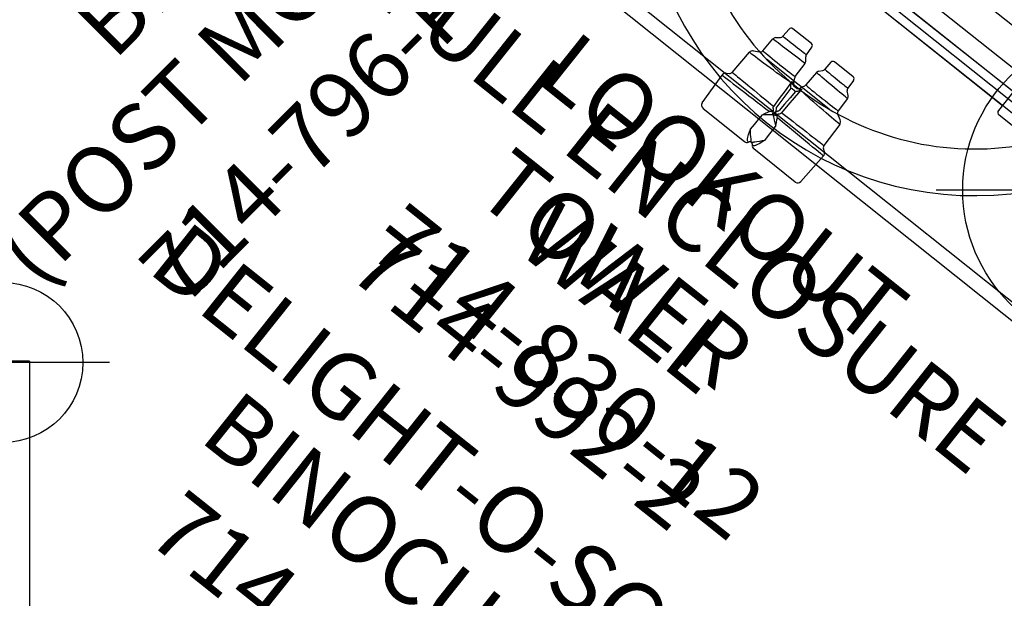
# Model space of a CAD drawing. Extents: x 25 to 564, y -19 to 425.
# Drawn here: x 214 to 287, y 125 to 168 of the extents above; entities that cross this region are included whole.
import ezdxf
from ezdxf.enums import TextEntityAlignment as Align

# ---------------------------------------------------------------- set-up
doc = ezdxf.new("R2010")
doc.units = 0
doc.header["$MEASUREMENT"] = 0
doc.linetypes.add('CENTER', pattern=[0.6, 0.375, -0.075, 0.075, -0.075])
doc.layers.get('0').update_dxf_attribs({"color": 5, "linetype": 'CONTINUOUS'})
doc.layers.add('Ft', color=1, linetype='CONTINUOUS', plot=False)
doc.layers.add('Node', color=7, linetype='CONTINUOUS', plot=False)
for name, color, linetype in [('PARTNO', 7, 'CONTINUOUS'), ('PHASE-1', 6, 'CONTINUOUS'), ('PHASE-2', 4, 'CONTINUOUS'), ('TXT', 7, 'CENTER')]:
    doc.layers.add(name, color=color, linetype=linetype)
doc.styles.add('ROMANS', font='ROMANS.SHX', dxfattribs={"height": 5})
doc.styles.add('SIMPLEX', font='simplex.shx')

# ---------------------------------------------------------------- blocks, each defined once
blk = doc.blocks.new('23862700')
for p, q in [((-9.56, -31.398), (32.308, -64.786)), ((31.461, -65.556), (-10.122, -32.394))]:
    blk.add_line(p, q)
blk = doc.blocks.new('PARTNO')
at = {"layer": 'TXT', "style": 'ROMANS'}
blk.add_attdef('PARTNO', text='', height=5, dxfattribs=at).set_placement((0, 0), align=Align.CENTER)
blk = doc.blocks.new('23992200')
for p, q in [((-0.74, 21.099), (0.76, 21.099)), ((-0.74, 18.5), (-0.74, 21.099)), ((0.76, 18.5), (0.76, 21.099)), ((-0.472, 18.5), (-1, 18.5)), ((3.324, 18.5), (0.472, 18.5)), ((-2, 17), (-2, 17.5)), ((1.684, 16), (-1, 16)), ((0, -16), (0, 16)), ((9.001, 3), (9.001, -3)), ((-1, -16), (1.684, -16)), ((-2, -17.5), (-2, -17)), ((-1, -18.5), (-0.472, -18.5)), ((-0.74, -18.5), (-0.74, -21.099)), ((0, -18.482), (0.091, -18.483)), ((0.091, -18.483), (0.178, -18.486)), ((0.178, -18.486), (0.26, -18.491)), ((0.26, -18.491), (0.336, -18.495)), ((0.336, -18.495), (0.407, -18.499)), ((0.407, -18.499), (0.472, -18.5)), ((0.472, -18.5), (3.324, -18.5)), ((0.76, -18.5), (0.76, -21.099)), ((-0.74, -21.099), (0.76, -21.099))]:
    blk.add_line(p, q)
for points in [[(0, 18.482), (-0.086, 18.483), (-0.171, 18.486), (-0.254, 18.49), (-0.332, 18.495), (-0.405, 18.498), (-0.472, 18.5)], [(0.472, 18.5), (0.405, 18.498), (0.332, 18.495), (0.254, 18.49), (0.172, 18.486), (0.087, 18.483), (0, 18.482)], [(-0.472, -18.5), (-0.405, -18.498), (-0.332, -18.495), (-0.253, -18.49), (-0.171, -18.486), (-0.086, -18.483), (0, -18.482)]]:
    blk.add_lwpolyline(points)
for centre, radius, start, end in [((-1, 17.5), 1, 90, 180), ((3.324, 15.5), 3, 44.79283, 90), ((-1, 17), 1, 180, 270), ((-12.289, 0), 25, 315.20717, 44.79283), ((1.684, 15), 1, 47.02972, 90), ((-12.289, 0), 21.5, 312.97028, 47.02972), ((-1, -17), 1, 90, 180), ((1.684, -15), 1, 270, 312.97028), ((-1, -17.5), 1, 180, 270), ((3.324, -15.5), 3, 270, 315.20717)]:
    blk.add_arc(centre, radius, start, end)
at = {"layer": 'Node'}
blk.add_point((0, 0), dxfattribs=at)
at = {"layer": 'PARTNO'}
ref = blk.add_blockref('PARTNO', (41.324, -2.074), dxfattribs=dict(at, rotation=90))
ref.add_attrib('PARTNO', '714-992-2', dxfattribs={"height": 5, "rotation": 90, "style": 'SIMPLEX'}).set_placement((41.324, -2.074), align=Align.CENTER)
at = {"layer": 'TXT', "style": 'SIMPLEX'}
for s, p in [('LOOKOUT ', (19.252, 1.313)), ('TOWER', (28.997, -2.074))]:
    blk.add_text(s, height=5, rotation=90, dxfattribs=at).set_placement(p, align=Align.MIDDLE)
blk = doc.blocks.new('23961l20')
for p, q in [((11.708, 4.716), (11.572, 4.513)), ((11.998, 4.584), (11.996, 4.373)), ((12.001, 4.738), (11.998, 4.584)), ((12.002, 4.832), (12.001, 4.738)), ((12.002, 4.864), (12.002, 4.832)), ((12.002, 4.864), (14.571, 4.729)), ((9.112, 4.159), (8.889, 3.75)), ((9.381, 3.769), (9.375, 3.538)), ((9.385, 3.966), (9.381, 3.769)), ((9.389, 4.123), (9.385, 3.966)), ((9.391, 4.239), (9.389, 4.123)), ((9.393, 4.309), (9.391, 4.239)), ((9.393, 4.332), (11.373, 4.402)), ((9.393, 4.332), (9.393, 4.309)), ((11.373, 4.378), (11.373, 4.402)), ((11.374, 4.306), (11.373, 4.378)), ((11.375, 4.188), (11.374, 4.306)), ((11.377, 4.027), (11.375, 4.188)), ((11.379, 3.826), (11.377, 4.027)), ((11.381, 3.59), (11.379, 3.826)), ((11.988, 3.806), (11.983, 3.465)), ((11.992, 4.111), (11.988, 3.806)), ((11.996, 4.373), (11.992, 4.111)), ((14.855, 4.43), (14.855, 0.445)), ((6.173, 3.095), (6.887, 3.12)), ((6.886, 2.834), (6.887, 2.956)), ((6.887, 3.101), (6.887, 3.12)), ((6.887, 3.046), (6.887, 3.101)), ((6.887, 2.956), (6.887, 3.046)), ((7.298, 3.475), (7.068, 3.207)), ((7.505, 3.038), (7.501, 2.822)), ((7.509, 3.225), (7.505, 3.038)), ((7.512, 3.377), (7.509, 3.225)), ((7.514, 3.488), (7.512, 3.377)), ((7.515, 3.557), (7.514, 3.488)), ((7.515, 3.579), (8.679, 3.62)), ((7.515, 3.579), (7.515, 3.557)), ((8.679, 3.597), (8.679, 3.62)), ((8.679, 3.529), (8.679, 3.597)), ((8.68, 3.418), (8.679, 3.529)), ((8.682, 3.266), (8.68, 3.418)), ((8.683, 3.079), (8.682, 3.266)), ((8.685, 2.862), (8.683, 3.079)), ((9.36, 2.997), (9.35, 2.699)), ((9.368, 3.279), (9.36, 2.997)), ((9.375, 3.538), (9.368, 3.279)), ((11.385, 3.324), (11.381, 3.59)), ((11.388, 3.034), (11.385, 3.324)), ((11.392, 2.727), (11.388, 3.034)), ((11.977, 3.097), (11.97, 2.712)), ((11.983, 3.465), (11.977, 3.097)), ((5.98, 2.895), (5.98, 1.104)), ((6.881, 2.118), (6.883, 2.32)), ((6.883, 2.32), (6.884, 2.511)), ((6.884, 2.511), (6.885, 2.684)), ((6.885, 2.684), (6.886, 2.834)), ((7.491, 2.326), (7.485, 2.063)), ((7.497, 2.582), (7.491, 2.326)), ((7.501, 2.822), (7.497, 2.582)), ((8.687, 2.621), (8.685, 2.862)), ((8.689, 2.363), (8.687, 2.621)), ((8.691, 2.095), (8.689, 2.363)), ((9.339, 2.393), (9.326, 2.084)), ((9.35, 2.699), (9.339, 2.393)), ((11.396, 2.41), (11.392, 2.727)), ((11.401, 2.09), (11.396, 2.41)), ((11.963, 2.319), (11.956, 1.93)), ((11.97, 2.712), (11.963, 2.319)), ((6.873, 1.335), (6.875, 1.514)), ((6.875, 1.514), (6.877, 1.708)), ((6.877, 1.708), (6.879, 1.912)), ((6.879, 1.912), (6.881, 2.118)), ((7.473, 1.544), (7.467, 1.304)), ((7.479, 1.799), (7.473, 1.544)), ((7.485, 2.063), (7.479, 1.799)), ((8.693, 1.825), (8.691, 2.095)), ((8.693, 1.561), (8.693, 1.825)), ((8.693, 1.31), (8.693, 1.561)), ((9.297, 1.49), (9.281, 1.219)), ((9.313, 1.78), (9.297, 1.49)), ((9.326, 2.084), (9.313, 1.78)), ((11.405, 1.774), (11.401, 2.09)), ((11.41, 1.471), (11.405, 1.774)), ((11.948, 1.553), (11.941, 1.2)), ((11.956, 1.93), (11.948, 1.553)), ((6.173, 0.905), (6.866, 0.88)), ((6.866, 0.88), (6.867, 0.9)), ((6.867, 0.9), (6.868, 0.958)), ((6.868, 0.958), (6.869, 1.052)), ((6.869, 1.052), (6.871, 1.18)), ((6.871, 1.18), (6.873, 1.335)), ((7.264, 0.617), (7.018, 0.823)), ((7.452, 0.75), (7.449, 0.638)), ((7.456, 0.901), (7.452, 0.75)), ((7.462, 1.088), (7.456, 0.901)), ((7.467, 1.304), (7.462, 1.088)), ((8.682, 0.721), (8.687, 0.882)), ((8.687, 0.882), (8.691, 1.081)), ((8.691, 1.081), (8.693, 1.31)), ((9.248, 0.765), (9.232, 0.59)), ((9.264, 0.975), (9.248, 0.765)), ((9.281, 1.219), (9.264, 0.975)), ((11.415, 1.187), (11.41, 1.471)), ((11.419, 0.929), (11.415, 1.187)), ((11.423, 0.704), (11.419, 0.929)), ((11.934, 0.879), (11.927, 0.599)), ((11.941, 1.2), (11.934, 0.879)), ((7.447, 0.57), (7.446, 0.548)), ((7.446, 0.548), (8.669, 0.505)), ((7.449, 0.638), (7.447, 0.57)), ((8.669, 0.505), (8.671, 0.529)), ((8.671, 0.529), (8.676, 0.602)), ((8.676, 0.602), (8.682, 0.721)), ((9.062, 0.334), (8.772, 0.479)), ((9.118, 0.312), (9.119, 0.33)), ((9.119, 0.33), (9.121, 0.384)), ((9.121, 0.384), (9.125, 0.473)), ((9.125, 0.473), (9.131, 0.457)), ((9.125, 0.473), (9.172, 0.46)), ((9.125, 0.473), (9.174, 0.454)), ((9.131, 0.457), (9.136, 0.442)), ((9.136, 0.442), (9.143, 0.427)), ((9.143, 0.427), (9.153, 0.412)), ((9.153, 0.412), (9.164, 0.395)), ((9.164, 0.395), (9.177, 0.377)), ((9.172, 0.46), (9.218, 0.455)), ((9.174, 0.454), (9.217, 0.442)), ((9.177, 0.377), (9.191, 0.357)), ((9.191, 0.357), (9.207, 0.335)), ((9.207, 0.335), (9.224, 0.309)), ((9.217, 0.442), (9.218, 0.455)), ((9.217, 0.442), (9.232, 0.434)), ((9.232, 0.59), (9.218, 0.455)), ((9.218, 0.455), (9.96, 0.427)), ((9.224, 0.309), (9.242, 0.279)), ((9.232, 0.434), (9.251, 0.424)), ((9.242, 0.279), (9.26, 0.244)), ((9.251, 0.424), (9.274, 0.413)), ((9.26, 0.244), (9.277, 0.203)), ((9.274, 0.413), (9.301, 0.401)), ((9.277, 0.203), (9.288, 0.162)), ((9.288, 0.162), (9.291, 0.137)), ((9.291, 0.137), (9.292, 0.111)), ((9.292, 0.111), (9.292, -0.112)), ((9.301, 0.401), (9.33, 0.386)), ((9.33, 0.386), (9.363, 0.369)), ((9.363, 0.369), (9.398, 0.348)), ((9.398, 0.348), (9.436, 0.322)), ((9.436, 0.322), (9.475, 0.29)), ((9.475, 0.29), (9.509, 0.251)), ((9.509, 0.251), (9.533, 0.211)), ((9.533, 0.211), (10.165, 0.188)), ((9.533, 0.211), (9.54, 0.161)), ((9.54, 0.161), (9.543, 0.111)), ((9.543, 0.111), (9.543, -0.112)), ((9.96, 0.427), (10.697, 0.4)), ((10.165, 0.188), (10.795, 0.164)), ((10.697, 0.4), (11.43, 0.373)), ((10.795, 0.164), (11.421, 0.14)), ((11.44, 0.123), (11.421, 0.14)), ((11.427, 0.517), (11.423, 0.704)), ((11.43, 0.373), (11.427, 0.517)), ((11.485, 0.365), (11.43, 0.373)), ((11.459, 0.105), (11.44, 0.123)), ((11.495, 0.089), (11.459, 0.105)), ((11.537, 0.347), (11.485, 0.365)), ((11.534, 0.072), (11.495, 0.089)), ((11.576, 0.054), (11.534, 0.072)), ((11.584, 0.318), (11.537, 0.347)), ((11.634, 0.032), (11.576, 0.054)), ((11.603, 0.3), (11.584, 0.318)), ((11.622, 0.282), (11.603, 0.3)), ((11.64, 0.266), (11.622, 0.282)), ((11.692, 0.014), (11.634, 0.032)), ((11.66, 0.249), (11.64, 0.266)), ((11.682, 0.231), (11.66, 0.249)), ((11.698, 0.219), (11.682, 0.231)), ((11.721, 0.007), (11.692, 0.014)), ((11.715, 0.21), (11.698, 0.219)), ((11.723, 0.207), (11.715, 0.21)), ((11.715, -0.006), (11.751, 0.002)), ((11.751, 0.002), (11.721, 0.007)), ((11.732, 0.204), (11.723, 0.207)), ((11.733, 0.204), (11.732, 0.204)), ((11.735, 0.204), (11.733, 0.204)), ((11.736, 0.204), (11.735, 0.204)), ((11.737, 0.205), (11.736, 0.204)), ((11.756, 0.21), (11.737, 0.205)), ((11.737, 0.205), (11.785, 0.149)), ((11.777, 0.215), (11.756, 0.21)), ((11.778, 0.215), (11.777, 0.215)), ((11.78, 0.216), (11.778, 0.215)), ((11.781, 0.216), (11.78, 0.216)), ((11.782, 0.217), (11.781, 0.216)), ((11.784, 0.22), (11.782, 0.218)), ((11.782, 0.218), (11.782, 0.217)), ((11.786, 0.223), (11.784, 0.22)), ((11.785, 0.149), (11.815, 0.078)), ((11.789, 0.227), (11.786, 0.223)), ((11.786, 0.223), (11.844, 0.185)), ((11.791, 0.231), (11.789, 0.227)), ((11.829, 0.277), (11.791, 0.231)), ((11.815, 0.078), (11.826, 0)), ((11.875, 0.322), (11.829, 0.277)), ((11.844, 0.185), (11.891, 0.134)), ((11.921, 0.366), (11.875, 0.322)), ((11.891, 0.134), (11.924, 0.073)), ((11.927, 0.599), (11.921, 0.366)), ((12.07, 0.45), (11.921, 0.366)), ((11.924, 0.073), (11.939, 0.006)), ((11.933, 0.004), (11.927, 0.002)), ((11.927, 0.002), (11.933, 0)), ((11.939, 0.006), (11.933, 0.004)), ((11.942, 0.01), (11.939, 0.006)), ((11.945, 0.014), (11.942, 0.01)), ((11.989, 0.065), (11.945, 0.014)), ((12.041, 0.122), (11.989, 0.065)), ((12.094, 0.188), (12.041, 0.122)), ((12.243, 0.538), (12.07, 0.45)), ((12.193, 0.323), (12.094, 0.188)), ((12.309, 0.476), (12.193, 0.323)), ((12.44, 0.638), (12.243, 0.538)), ((12.44, 0.638), (12.309, 0.476)), ((12.44, 0.638), (12.911, 0.651)), ((12.911, 0.651), (13.384, 0.664)), ((13.384, 0.664), (13.86, 0.677)), ((13.86, 0.677), (14.002, 0.555)), ((13.86, 0.677), (14.05, 0.608)), ((14.002, 0.555), (14.153, 0.417)), ((14.05, 0.608), (14.25, 0.532)), ((14.153, 0.417), (14.286, 0.292)), ((14.25, 0.532), (14.428, 0.458)), ((14.286, 0.292), (14.393, 0.188)), ((14.393, 0.188), (14.43, 0.154)), ((14.428, 0.458), (14.571, 0.39)), ((14.43, 0.154), (14.468, 0.123)), ((14.468, 0.123), (14.503, 0.096)), ((14.503, 0.096), (14.534, 0.072)), ((14.534, 0.072), (14.557, 0.048)), ((14.557, 0.048), (14.568, 0.03)), ((14.568, 0.03), (14.571, 0.012)), ((14.571, 0.39), (14.598, 0.364)), ((14.571, -0.012), (14.571, 0.012)), ((14.598, 0.364), (14.625, 0.338)), ((14.625, 0.338), (14.651, 0.313)), ((14.651, 0.313), (14.673, 0.288)), ((14.673, 0.288), (14.69, 0.263)), ((14.69, 0.263), (14.698, 0.244)), ((14.698, 0.244), (14.7, 0.227)), ((14.7, 0.227), (14.7, 0.182)), ((7.264, -0.617), (7.018, -0.823)), ((8.669, -0.505), (7.446, -0.548)), ((7.446, -0.548), (7.447, -0.568)), ((7.447, -0.568), (7.448, -0.629)), ((7.448, -0.629), (7.451, -0.73)), ((7.451, -0.73), (7.455, -0.866)), ((8.671, -0.527), (8.669, -0.505)), ((8.675, -0.593), (8.671, -0.527)), ((8.681, -0.7), (8.675, -0.593)), ((8.686, -0.846), (8.681, -0.7)), ((9.062, -0.334), (8.772, -0.479)), ((9.119, -0.331), (9.118, -0.312)), ((9.121, -0.385), (9.119, -0.331)), ((9.126, -0.475), (9.121, -0.385)), ((9.174, -0.455), (9.125, -0.475)), ((9.131, -0.459), (9.125, -0.475)), ((9.172, -0.462), (9.125, -0.475)), ((9.136, -0.443), (9.131, -0.459)), ((9.144, -0.427), (9.136, -0.443)), ((9.155, -0.409), (9.144, -0.427)), ((9.169, -0.389), (9.155, -0.409)), ((9.184, -0.368), (9.169, -0.389)), ((9.218, -0.457), (9.172, -0.462)), ((9.217, -0.443), (9.174, -0.455)), ((9.202, -0.343), (9.184, -0.368)), ((9.221, -0.314), (9.202, -0.343)), ((9.234, -0.434), (9.217, -0.443)), ((9.218, -0.457), (9.217, -0.443)), ((9.959, -0.429), (9.218, -0.457)), ((9.218, -0.457), (9.232, -0.592)), ((9.242, -0.281), (9.221, -0.314)), ((9.232, -0.592), (9.248, -0.767)), ((9.257, -0.423), (9.234, -0.434)), ((9.261, -0.242), (9.242, -0.281)), ((9.284, -0.409), (9.257, -0.423)), ((9.278, -0.201), (9.261, -0.242)), ((9.288, -0.161), (9.278, -0.201)), ((9.317, -0.394), (9.284, -0.409)), ((9.291, -0.136), (9.288, -0.161)), ((9.292, -0.112), (9.291, -0.136)), ((9.353, -0.375), (9.317, -0.394)), ((9.393, -0.351), (9.353, -0.375)), ((9.435, -0.322), (9.393, -0.351)), ((9.477, -0.287), (9.435, -0.322)), ((9.511, -0.247), (9.477, -0.287)), ((9.533, -0.208), (9.511, -0.247)), ((9.54, -0.16), (9.533, -0.208)), ((10.165, -0.184), (9.533, -0.208)), ((9.543, -0.112), (9.54, -0.16)), ((10.695, -0.402), (9.959, -0.429)), ((10.793, -0.16), (10.165, -0.184)), ((11.427, -0.375), (10.695, -0.402)), ((11.418, -0.137), (10.793, -0.16)), ((11.418, -0.137), (11.439, -0.118)), ((11.42, -0.896), (11.424, -0.686)), ((11.424, -0.686), (11.427, -0.511)), ((11.427, -0.375), (11.428, -0.375)), ((11.427, -0.511), (11.43, -0.376)), ((11.428, -0.375), (11.429, -0.375)), ((11.429, -0.375), (11.43, -0.376)), ((11.454, -0.374), (11.43, -0.376)), ((11.439, -0.118), (11.459, -0.099)), ((11.477, -0.37), (11.454, -0.374)), ((11.459, -0.099), (11.494, -0.084)), ((11.5, -0.364), (11.477, -0.37)), ((11.494, -0.084), (11.531, -0.068)), ((11.523, -0.356), (11.5, -0.364)), ((11.544, -0.346), (11.523, -0.356)), ((11.531, -0.068), (11.571, -0.051)), ((11.565, -0.334), (11.544, -0.346)), ((11.584, -0.32), (11.565, -0.334)), ((11.571, -0.051), (11.624, -0.031)), ((11.585, -0.319), (11.584, -0.32)), ((11.584, -0.32), (11.584, -0.32)), ((11.585, -0.318), (11.606, -0.299)), ((11.585, -0.318), (11.585, -0.319)), ((11.606, -0.299), (11.626, -0.281)), ((11.624, -0.031), (11.677, -0.015)), ((11.626, -0.281), (11.643, -0.265)), ((11.643, -0.265), (11.662, -0.249)), ((11.662, -0.249), (11.682, -0.233)), ((11.677, -0.015), (11.715, -0.006)), ((11.682, -0.233), (11.696, -0.222)), ((11.696, -0.222), (11.711, -0.213)), ((11.711, -0.213), (11.724, -0.208)), ((11.724, -0.208), (11.737, -0.205)), ((11.785, -0.149), (11.737, -0.205)), ((11.756, -0.21), (11.737, -0.205)), ((11.777, -0.215), (11.756, -0.21)), ((11.777, -0.215), (11.781, -0.219)), ((11.781, -0.219), (11.784, -0.224)), ((11.784, -0.224), (11.843, -0.185)), ((11.784, -0.224), (11.788, -0.23)), ((11.815, -0.079), (11.785, -0.149)), ((11.788, -0.23), (11.792, -0.236)), ((11.792, -0.236), (11.802, -0.249)), ((11.802, -0.249), (11.814, -0.264)), ((11.814, -0.264), (11.829, -0.28)), ((11.826, 0), (11.815, -0.079)), ((11.829, -0.28), (11.847, -0.298)), ((11.843, -0.185), (11.891, -0.133)), ((11.847, -0.298), (11.869, -0.319)), ((11.869, -0.319), (11.893, -0.342)), ((11.891, -0.133), (11.924, -0.07)), ((11.893, -0.342), (11.921, -0.369)), ((11.921, -0.369), (12.071, -0.453)), ((11.927, -0.602), (11.921, -0.369)), ((11.924, -0.07), (11.939, -0.003)), ((11.934, -0.882), (11.927, -0.602)), ((11.933, 0), (11.939, -0.003)), ((11.939, -0.003), (11.943, -0.009)), ((11.943, -0.009), (11.948, -0.015)), ((11.948, -0.015), (11.96, -0.029)), ((11.96, -0.029), (11.974, -0.045)), ((11.974, -0.045), (11.991, -0.063)), ((11.991, -0.063), (12.012, -0.085)), ((12.012, -0.085), (12.036, -0.112)), ((12.036, -0.112), (12.065, -0.146)), ((12.065, -0.146), (12.097, -0.187)), ((12.071, -0.453), (12.245, -0.541)), ((12.097, -0.187), (12.196, -0.323)), ((12.196, -0.323), (12.311, -0.477)), ((12.245, -0.541), (12.44, -0.638)), ((12.311, -0.477), (12.44, -0.638)), ((12.911, -0.651), (12.44, -0.638)), ((13.384, -0.664), (12.911, -0.651)), ((13.86, -0.678), (13.384, -0.664)), ((14.003, -0.555), (13.86, -0.678)), ((14.051, -0.608), (13.86, -0.678)), ((14.154, -0.416), (14.003, -0.555)), ((14.252, -0.532), (14.051, -0.608)), ((14.286, -0.292), (14.154, -0.416)), ((14.429, -0.458), (14.252, -0.532)), ((14.393, -0.188), (14.286, -0.292)), ((14.457, -0.131), (14.393, -0.188)), ((14.571, -0.391), (14.429, -0.458)), ((14.516, -0.087), (14.457, -0.131)), ((14.557, -0.048), (14.516, -0.087)), ((14.567, -0.031), (14.557, -0.048)), ((14.571, -0.012), (14.567, -0.031)), ((14.618, -0.346), (14.571, -0.391)), ((14.66, -0.304), (14.618, -0.346)), ((14.69, -0.263), (14.66, -0.304)), ((14.698, -0.245), (14.69, -0.263)), ((14.7, -0.227), (14.698, -0.245)), ((14.7, -0.182), (14.7, -0.227)), ((14.855, -4.43), (14.855, -0.445)), ((5.98, -1.105), (5.98, -2.896)), ((6.866, -0.881), (6.173, -0.905)), ((6.867, -0.9), (6.866, -0.881)), ((6.868, -0.958), (6.867, -0.9)), ((6.869, -1.053), (6.868, -0.958)), ((6.871, -1.18), (6.869, -1.053)), ((6.873, -1.335), (6.871, -1.18)), ((6.875, -1.513), (6.873, -1.335)), ((7.455, -0.866), (7.46, -1.035)), ((7.46, -1.035), (7.465, -1.233)), ((7.465, -1.233), (7.471, -1.453)), ((7.471, -1.453), (7.477, -1.691)), ((8.69, -1.026), (8.686, -0.846)), ((8.693, -1.235), (8.69, -1.026)), ((8.693, -1.467), (8.693, -1.235)), ((8.693, -1.713), (8.693, -1.467)), ((9.248, -0.767), (9.265, -0.978)), ((9.265, -0.978), (9.281, -1.222)), ((9.281, -1.222), (9.298, -1.492)), ((11.407, -1.681), (11.411, -1.399)), ((11.411, -1.399), (11.416, -1.135)), ((11.416, -1.135), (11.42, -0.896)), ((11.941, -1.204), (11.934, -0.882)), ((11.948, -1.557), (11.941, -1.204)), ((6.877, -1.708), (6.875, -1.513)), ((6.879, -1.912), (6.877, -1.708)), ((6.881, -2.119), (6.879, -1.912)), ((6.883, -2.321), (6.881, -2.119)), ((7.477, -1.691), (7.483, -1.938)), ((7.483, -1.938), (7.488, -2.189)), ((7.488, -2.189), (7.494, -2.436)), ((8.69, -2.223), (8.692, -1.967)), ((8.692, -1.967), (8.693, -1.713)), ((9.298, -1.492), (9.313, -1.783)), ((9.313, -1.783), (9.327, -2.086)), ((9.327, -2.086), (9.339, -2.395)), ((11.398, -2.279), (11.402, -1.977)), ((11.402, -1.977), (11.407, -1.681)), ((11.956, -1.933), (11.948, -1.557)), ((11.963, -2.323), (11.956, -1.933)), ((6.884, -2.512), (6.883, -2.321)), ((6.885, -2.685), (6.884, -2.512)), ((6.886, -2.835), (6.885, -2.685)), ((6.887, -2.957), (6.886, -2.835)), ((7.494, -2.436), (7.498, -2.674)), ((7.498, -2.674), (7.503, -2.894)), ((7.503, -2.894), (7.506, -3.091)), ((8.683, -3.132), (8.684, -2.934)), ((8.684, -2.934), (8.686, -2.712)), ((8.686, -2.712), (8.688, -2.473)), ((8.688, -2.473), (8.69, -2.223)), ((9.339, -2.395), (9.35, -2.701)), ((9.35, -2.701), (9.36, -2.999)), ((11.386, -3.161), (11.39, -2.878)), ((11.39, -2.878), (11.394, -2.581)), ((11.394, -2.581), (11.398, -2.279)), ((11.97, -2.715), (11.963, -2.323)), ((11.977, -3.1), (11.97, -2.715)), ((6.887, -3.12), (6.173, -3.095)), ((6.887, -3.047), (6.887, -2.957)), ((6.887, -3.102), (6.887, -3.047)), ((6.887, -3.12), (6.887, -3.102)), ((7.298, -3.475), (7.068, -3.208)), ((7.506, -3.091), (7.51, -3.261)), ((7.51, -3.261), (7.512, -3.397)), ((7.512, -3.397), (7.514, -3.498)), ((7.514, -3.498), (7.515, -3.559)), ((7.515, -3.559), (7.515, -3.58)), ((8.679, -3.62), (7.515, -3.58)), ((8.679, -3.539), (8.68, -3.438)), ((8.679, -3.6), (8.679, -3.539)), ((8.679, -3.62), (8.679, -3.6)), ((8.68, -3.438), (8.681, -3.301)), ((8.681, -3.301), (8.683, -3.132)), ((9.36, -2.999), (9.368, -3.28)), ((9.368, -3.28), (9.375, -3.54)), ((9.375, -3.54), (9.381, -3.77)), ((11.378, -3.884), (11.381, -3.67)), ((11.381, -3.67), (11.383, -3.427)), ((11.383, -3.427), (11.386, -3.161)), ((11.983, -3.467), (11.977, -3.1)), ((11.988, -3.808), (11.983, -3.467)), ((9.112, -4.16), (8.889, -3.751)), ((9.381, -3.77), (9.385, -3.966)), ((9.385, -3.966), (9.389, -4.124)), ((9.389, -4.124), (9.391, -4.239)), ((9.391, -4.239), (9.393, -4.309)), ((9.393, -4.309), (9.393, -4.333)), ((11.373, -4.402), (9.393, -4.333)), ((11.373, -4.38), (11.374, -4.316)), ((11.373, -4.402), (11.373, -4.38)), ((11.374, -4.316), (11.375, -4.211)), ((11.375, -4.211), (11.376, -4.065)), ((11.376, -4.065), (11.378, -3.884)), ((11.992, -4.113), (11.988, -3.808)), ((11.996, -4.374), (11.992, -4.113)), ((11.998, -4.584), (11.996, -4.374)), ((11.708, -4.717), (11.572, -4.513)), ((12.001, -4.739), (11.998, -4.584)), ((12.002, -4.833), (12.001, -4.739)), ((14.571, -4.73), (12.002, -4.864)), ((12.002, -4.864), (12.002, -4.833))]:
    blk.add_line(p, q)
for centre, radius, start, end in [((11.364, 4.651), 0.25, 272.00001, 326.3101), ((11.985, 4.532), 0.333, 87.00001, 146.30981), ((14.555, 4.43), 0.3, 0, 87), ((8.67, 3.87), 0.25, 272.00001, 331.38976), ((9.405, 4), 0.333, 91.99999, 151.3894), ((6.18, 2.895), 0.2, 92, 180), ((6.879, 3.37), 0.25, 272.00001, 319.39896), ((7.526, 3.28), 0.3, 91.99999, 139.39855), ((6.18, 1.104), 0.2, 180, 268), ((6.858, 0.631), 0.25, 50.1942, 87.99999), ((7.456, 0.847), 0.3, 230.19455, 268), ((8.66, 0.255), 0.25, 63.43488, 88.00005), ((9.211, 0.632), 0.333, 243.43497, 253.73416), ((9.05, 0.079), 0.243, 0.00001, 73.73417), ((14.821, -0.037), 0.25, 118.88756, 171.56185), ((14.555, 0.445), 0.3, 298.88756, 0), ((7.456, -0.848), 0.3, 92, 129.8055), ((8.66, -0.255), 0.25, 271.99996, 296.5651), ((9.211, -0.632), 0.333, 106.26583, 116.56503), ((9.05, -0.079), 0.243, 286.26587, 0.00014), ((14.821, 0.036), 0.25, 188.43815, 241.11244), ((14.555, -0.445), 0.3, 0, 61.11244), ((6.18, -1.105), 0.2, 92, 180), ((6.858, -0.631), 0.25, 272, 309.80576), ((6.18, -2.896), 0.2, 180, 268), ((6.879, -3.37), 0.25, 40.60108, 87.99999), ((7.526, -3.28), 0.3, 220.60138, 268.00001), ((8.67, -3.87), 0.25, 28.6103, 87.99999), ((9.405, -4), 0.333, 208.61059, 268.00001), ((11.364, -4.652), 0.25, 33.68994, 88), ((14.555, -4.43), 0.3, 273, 0), ((11.985, -4.532), 0.333, 213.69019, 272.99999)]:
    blk.add_arc(centre, radius, start, end)
at = {"layer": 'PARTNO'}
ref = blk.add_blockref('PARTNO', (66.264, 0.373), dxfattribs=dict(at, rotation=89.99999999999999))
ref.add_attrib('PARTNO', '714-961-L2', dxfattribs={"height": 5, "rotation": 90, "style": 'SIMPLEX'}).set_placement((66.264, 0.373), align=Align.CENTER)
at = {"layer": 'TXT', "style": 'SIMPLEX'}
for s, p in [('DELIGHT-O-SCOPE', (48.586, 0.373)), ('BINOCULAR', (56.064, 0.373))]:
    blk.add_text(s, height=5, rotation=90, dxfattribs=at).set_placement(p, align=Align.MIDDLE)
blk = doc.blocks.new('238172b0')
for p, q in [((-0.658, 44.874), (-0.658, 40)), ((0.657, 44.874), (0.657, 40)), ((3, 44), (3.5, 44)), ((2, 5), (2, 43)), ((4.5, 43), (4.5, 5)), ((13.5, 36.804), (4.5, 42)), ((4.5, 41.674), (4.502, 41.674)), ((-1.143, 40), (1.75, 40)), ((-1.393, 37.25), (-1.393, 39.75)), ((1.75, 37), (-1.143, 37)), ((-0.658, 37), (-0.658, 11)), ((0.657, 37), (0.657, 11)), ((18.5, 19.856), (18.5, 28.144)), ((4.5, 6), (13.5, 11.196)), ((-1.393, 8.25), (-1.393, 10.75)), ((1.75, 11), (-1.143, 11)), ((-1.143, 8), (1.75, 8)), ((-0.658, 8), (-0.658, 3.126)), ((0.657, 8), (0.657, 3.126)), ((3, 4), (3.5, 4))]:
    blk.add_line(p, q)
for centre, radius in [((0, 48), 3.195), ((0, 48), 2.5), ((0, 0), 3.195), ((0, 0), 2.5)]:
    blk.add_circle(centre, radius)
for centre, radius, start, end in [((3, 43), 1, 90, 180), ((3.5, 43), 1, 0, 90), ((-1.143, 39.75), 0.25, 90, 180), ((1.75, 40.25), 0.25, 270, 0), ((-1.143, 37.25), 0.25, 180, 270), ((1.75, 36.75), 0.25, 0, 90), ((8.5, 28.144), 10, 0, 60), ((8.5, 19.856), 10, 300, 0), ((1.75, 11.25), 0.25, 270, 0), ((-1.143, 10.75), 0.25, 90, 180), ((-1.143, 8.25), 0.25, 180, 270), ((1.75, 7.75), 0.25, 0, 90), ((3, 5), 1, 180, 270), ((3.5, 5), 1, 270, 0)]:
    blk.add_arc(centre, radius, start, end)
at = {"layer": 'Node'}
for p in [(0, 48), (0, 0)]:
    blk.add_point(p, dxfattribs=at)
at = {"layer": 'PARTNO'}
ref = blk.add_blockref('PARTNO', (44.197, 22.505), dxfattribs=dict(at, rotation=90))
ref.add_attrib('PARTNO', '714-817-2B', dxfattribs={"height": 5, "rotation": 90, "style": 'SIMPLEX'}).set_placement((44.197, 22.505), align=Align.CENTER)
at = {"layer": 'TXT', "style": 'SIMPLEX'}
for s, p in [('(BELOW DECK)', (34.108, 22.505)), ('BENCH PANEL', (26.093, 22.505))]:
    blk.add_text(s, height=5, rotation=90, dxfattribs=at).set_placement(p, align=Align.MIDDLE)
blk = doc.blocks.new('23796p10')
at = {"linetype": 'Continuous'}
for p, q in [((3.066, 1.77), (2.296, 1.326)), ((3.504, 1.392), (3.458, 1.313)), ((3.458, 1.313), (3.504, 1.234)), ((3.596, 1.392), (3.504, 1.392)), ((3.504, 1.234), (3.596, 1.234)), ((3.642, 1.313), (3.596, 1.392)), ((3.596, 1.234), (3.642, 1.313)), ((3.975, 1.238), (3.975, 1.239)), ((3.975, 1.237), (3.975, 1.239)), ((3.976, 1.236), (3.975, 1.237)), ((4.284, 0.967), (4.42, 0.948)), ((4.5, -0.856), (4.5, 0.856)), ((3.688, 0.108), (3.875, 0.217)), ((3.688, -0.108), (3.688, 0.108)), ((3.875, 0.217), (4.062, 0.108)), ((4.062, 0.108), (4.062, -0.108)), ((4.5, 0.685), (7.438, 0.685)), ((3.875, -0.217), (3.688, -0.108)), ((4.062, -0.108), (3.875, -0.217)), ((4.5, -0.63), (7.438, -0.63)), ((3.066, -1.77), (2.296, -1.326)), ((3.504, -1.234), (3.458, -1.313)), ((3.458, -1.313), (3.504, -1.392)), ((3.596, -1.234), (3.504, -1.234)), ((3.504, -1.392), (3.596, -1.392)), ((3.642, -1.313), (3.596, -1.234)), ((3.596, -1.392), (3.642, -1.313)), ((3.975, -1.24), (3.975, -1.238)), ((3.975, -1.238), (3.975, -1.238)), ((4.284, -0.967), (4.42, -0.948))]:
    blk.add_line(p, q, dxfattribs=at)
for points in [[(3.071, 1.663), (3.056, 1.683), (3.037, 1.698), (3.015, 1.708), (2.991, 1.712), (2.967, 1.709), (2.944, 1.7)], [(3.319, 1.054), (3.296, 0.976), (3.269, 0.876), (3.239, 0.757), (3.211, 0.627), (3.185, 0.491), (3.165, 0.352), (3.151, 0.212), (3.143, 0.071), (3.143, -0.071), (3.151, -0.212), (3.165, -0.352), (3.185, -0.491), (3.211, -0.627), (3.239, -0.757), (3.269, -0.876), (3.296, -0.976), (3.319, -1.054)], [(3.317, 1.077), (3.316, 1.086), (3.314, 1.096), (3.312, 1.106), (3.309, 1.116)], [(3.317, 1.077), (3.319, 1.068), (3.319, 1.06), (3.319, 1.054)], [(3.392, 0.997), (3.373, 1.002), (3.356, 1.011), (3.34, 1.023), (3.328, 1.038), (3.319, 1.054)], [(3.409, 1.006), (3.406, 1.005), (3.403, 1.004), (3.4, 1.003), (3.397, 1.002), (3.395, 1), (3.393, 0.999), (3.392, 0.997)], [(4.312, 0.869), (4.019, 0.913), (3.718, 0.959), (3.409, 1.006)], [(3.979, 1.226), (3.977, 1.23), (3.976, 1.234), (3.976, 1.236)], [(4.001, 1.17), (3.998, 1.176), (3.996, 1.182), (3.993, 1.188), (3.991, 1.193), (3.988, 1.199), (3.986, 1.204), (3.984, 1.21), (3.982, 1.215), (3.98, 1.221), (3.979, 1.226)], [(3.979, 1.223), (3.994, 1.174), (4.016, 1.127), (4.044, 1.083)], [(4.039, 1.11), (4.034, 1.116), (4.03, 1.122), (4.026, 1.128), (4.022, 1.134), (4.018, 1.14), (4.015, 1.146), (4.011, 1.152), (4.008, 1.158), (4.004, 1.164), (4.001, 1.17)], [(4.092, 1.054), (4.086, 1.059), (4.08, 1.065), (4.074, 1.07), (4.069, 1.076), (4.063, 1.081), (4.058, 1.087), (4.053, 1.093), (4.048, 1.099), (4.043, 1.104), (4.039, 1.11)], [(4.044, 1.083), (4.081, 1.037), (4.127, 0.992), (4.18, 0.949), (4.242, 0.908), (4.312, 0.869)], [(4.154, 1.011), (4.146, 1.015), (4.139, 1.02), (4.132, 1.024), (4.125, 1.029), (4.118, 1.034), (4.111, 1.039), (4.105, 1.044), (4.098, 1.049), (4.092, 1.054)], [(4.219, 0.982), (4.211, 0.985), (4.202, 0.989), (4.194, 0.992), (4.185, 0.995), (4.177, 0.999), (4.169, 1.003), (4.161, 1.007), (4.154, 1.011)], [(4.284, 0.967), (4.274, 0.969), (4.265, 0.971), (4.255, 0.973), (4.246, 0.975), (4.237, 0.977), (4.228, 0.98), (4.219, 0.982)], [(4.284, 0.967), (4.286, 0.961), (4.293, 0.943), (4.302, 0.913), (4.312, 0.869)], [(3.317, -1.077), (3.316, -1.086), (3.314, -1.096), (3.312, -1.106), (3.309, -1.116)], [(3.317, -1.077), (3.33, -1.062), (3.347, -1.046), (3.367, -1.031), (3.388, -1.017), (3.409, -1.006)], [(3.317, -1.077), (3.319, -1.068), (3.319, -1.06), (3.319, -1.054)], [(3.409, -1.006), (3.717, -0.959), (4.018, -0.913), (4.312, -0.869)], [(3.979, -1.223), (3.994, -1.174), (4.016, -1.127), (4.044, -1.083)], [(4.044, -1.083), (4.081, -1.037), (4.127, -0.992), (4.18, -0.949), (4.242, -0.908), (4.312, -0.869)], [(4.312, -0.869), (4.302, -0.913), (4.293, -0.943), (4.286, -0.961), (4.284, -0.967)], [(2.944, -1.7), (2.967, -1.709), (2.991, -1.712), (3.015, -1.708), (3.037, -1.698), (3.056, -1.683), (3.071, -1.663)]]:
    blk.add_lwpolyline(points, dxfattribs=at)
for centre, radius in [((3.55, 1.313), 0.233), ((3.55, 1.313), 0.134), ((3.875, 0), 0.281), ((3.55, -1.313), 0.233), ((3.55, -1.313), 0.134)]:
    blk.add_circle(centre, radius, dxfattribs=at)
for centre, radius, start, end in [((7.438, 0.028), 3, 192.69192, 167.30808), ((3.251, 1.043), 0.75, 13.86801, 104.21641), ((0, 0), 3.492, 18.63773, 28.43313), ((2.343, 1.245), 0.093, 120, 207.9911), ((0, 0), 2.56, 332.0089, 27.9911), ((4.336, 1.339), 0.375, 195.22885, 195.48665), ((4.407, 0.856), 0.093, 0, 82), ((7.438, 0.028), 1.413, 207.74804, 152.25193), ((7.438, 0.028), 1, 221.12246, 138.87754), ((7.438, 0.028), 0.657, 270, 90), ((2.343, -1.245), 0.093, 152.0089, 240), ((3.251, -1.043), 0.75, 255.78359, 346.13199), ((0, 0), 3.492, 331.56687, 341.3619), ((4.336, -1.339), 0.375, 98, 164.36545), ((4.407, -0.856), 0.093, 278, 0)]:
    blk.add_arc(centre, radius, start, end, dxfattribs=at)
at = {"layer": 'Node'}
blk.add_point((0, 0), dxfattribs=at)
at = {"layer": 'PARTNO'}
ref = blk.add_blockref('PARTNO', (38.079, 0.844), dxfattribs=dict(at, rotation=90))
ref.add_attrib('PARTNO', '714-796-P1', dxfattribs={"height": 5, "rotation": 90, "style": 'SIMPLEX'}).set_placement((38.079, 0.844), align=Align.CENTER)
at = {"layer": 'TXT', "style": 'SIMPLEX'}
for s, p in [('(POST MOUNT)', (27.458, 0.554)), ('BELL', (19.458, 0.554))]:
    blk.add_text(s, height=5, rotation=90, dxfattribs=at).set_placement(p, align=Align.MIDDLE)
blk = doc.blocks.new('23851459l')
for q in [(42.768, 13.12), (68.94, 27.5)]:
    blk.add_line((42.768, 27.5), q)
at = {"layer": 'Ft'}
blk.add_line((42.873, 33.5), (42.873, 17.5), dxfattribs=at)
blk.add_circle((42.873, 25.5), 6, dxfattribs=at)
blk = doc.blocks.new('23523C127A')
blk.add_line((2.052, -25.637), (35.476, -52.291))
at = {"layer": 'Ft'}
blk.add_line((23.528, -53.928), (51.528, -53.928), dxfattribs=at)
blk.add_circle((37.528, -53.928), 12, dxfattribs=at)
blk = doc.blocks.new('23523C127BZ')
blk.add_line((2.345, -25.87), (35.182, -52.057))
blk = doc.blocks.new('23830120')
for p, q in [((-0.657, -21.078), (-0.657, 21.078)), ((-0.657, 21.078), (0.655, 21.067)), ((0.655, -21.067), (0.655, 21.067)), ((0.655, -21.067), (-0.657, -21.078))]:
    blk.add_line(p, q)
at = {"layer": 'Node'}
blk.add_point((0, 0), dxfattribs=at)
at = {"layer": 'PARTNO'}
ref = blk.add_blockref('PARTNO', (39.119, -0.05), dxfattribs=dict(at, rotation=90))
ref.add_attrib('PARTNO', '714-830-12', dxfattribs={"height": 5, "rotation": 90, "style": 'SIMPLEX'}).set_placement((39.119, -0.05), align=Align.CENTER)
at = {"layer": 'TXT', "style": 'SIMPLEX'}
for s, p in [('FULL ENCLOSURE', (22.14, -0.05)), ('WALL', (30.097, -0.05))]:
    blk.add_text(s, height=5, rotation=90, dxfattribs=at).set_placement(p, align=Align.MIDDLE)

msp = doc.modelspace()

# ---------------------------------------------------------------- block references
at = {"layer": 'PHASE-1'}
msp.add_blockref('23523C127A', (258.763, 209.623, 72), dxfattribs=at)
for name, p, rotation in [('238172b0', (296.291, 155.696), 51.42857142861505), ('23796p10', (210.763, 185.623), 315), ('23961l20', (277.527, 170.66, 72), 231.4285714286283), ('23851459l', (186.763, 185.623, 48), 270), ('23992200', (277.527, 170.66, 72), 231.4285714286283)]:
    msp.add_blockref(name, p, dxfattribs=dict(at, rotation=rotation))
at = {"layer": 'PHASE-2'}
for name in ['23862700', '23523C127BZ']:
    msp.add_blockref(name, (258.763, 209.623, 144), dxfattribs=at)
at = {"layer": 'PHASE-2', "rotation": 231.4285714286152}
msp.add_blockref('23830120', (277.527, 170.66, 144), dxfattribs=at)

doc.saveas('drawing.dxf')
